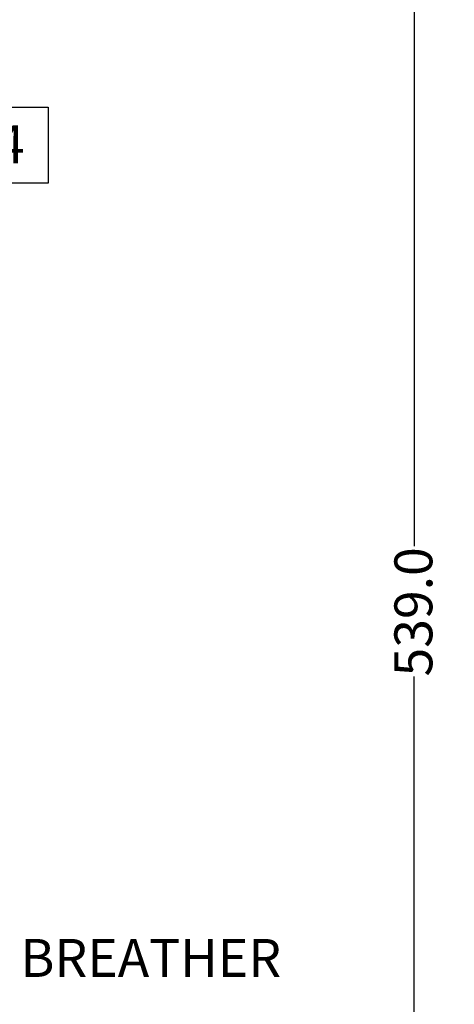
# Model space of a CAD drawing. Units: millimetres. Extents: x 11 to 1180, y 5 to 832.
# Drawn here: x 727 to 761, y 627 to 705 of the extents above; entities that cross this region are included whole.
import ezdxf

# ---------------------------------------------------------------- set-up
doc = ezdxf.new("R2010")
doc.units = ezdxf.units.MM
doc.layers.add('SLD-0', color=7, linetype='Continuous')
doc.styles.add('SLDTEXTSTYLE0', font='TXT', dxfattribs={"width": 0.605})
doc.dimstyles.new('SLDDIMSTYLE0', dxfattribs={"dimtxt": 3, "dimasz": 3, "dimexe": 0, "dimexo": 0.0625, "dimgap": 0.75, "dimtad": 0, "dimdec": 1, "dimlfac": 4, "dimrnd": 1e-09, "dimzin": 4, "dimdsep": 46, "dimtxsty": 'SLDTEXTSTYLE0', "dimsah": 1, "dimcen": 0.09, "dimadec": 0, "dimazin": 1, "dimtfac": 1, "dimtdec": 3, "dimtofl": 0, "dimtmove": 0, "dimatfit": 3, "dimfxl": 0, "dimfrac": 2, "dimtolj": 1, "dimtzin": 12, "dimarcsym": 0})

# ---------------------------------------------------------------- blocks, each defined once
blk = doc.blocks.new('_D_32')
at = {"layer": 'SLD-0', "color": 7}
for p, q in [((668.194, 725.819), (761.444, 725.819)), ((758.269, 725.819), (758.269, 663.599)), ((758.269, 591.066), (758.269, 653.286)), ((634.18, 591.066), (761.444, 591.066))]:
    blk.add_line(p, q, dxfattribs=at)
for points in [[(758.269, 725.819), (757.807, 722.819), (758.73, 722.819)], [(758.269, 591.066), (758.73, 594.066), (757.807, 594.066)]]:
    blk.add_solid(points, dxfattribs=at)
at = {"layer": 'SLD-0', "color": 7, "insert": (756.704, 653.286), "char_height": 3, "attachment_point": 1, "rotation": 90, "style": 'SLDTEXTSTYLE0'}
blk.add_mtext('539.0', dxfattribs=at)
blk = doc.blocks.new('SW_DATUMTAG_8')
at = {"layer": 'SLD-0', "color": 0}
for p, q in [((-1.854, -0.698), (-1.854, 5.302)), ((-1.854, 5.302), (4.146, 5.302)), ((4.146, 5.302), (4.146, -0.698)), ((-11.384, 2.302), (-1.854, 2.302)), ((4.146, -0.698), (-1.854, -0.698))]:
    blk.add_line(p, q, dxfattribs=at)
blk.add_solid([(-11.384, 0.802), (-11.384, 3.802), (-8.384, 2.302)], dxfattribs=at)
at = {"layer": 'SLD-0', "color": 0, "insert": (0, 3.867), "char_height": 3, "attachment_point": 1, "style": 'SLDTEXTSTYLE0'}
blk.add_mtext('4', dxfattribs=at)

msp = doc.modelspace()

# ---------------------------------------------------------------- block references
at = {"layer": 'SLD-0', "color": 7}
msp.add_blockref('SW_DATUMTAG_8', (725.17068378, 693.00808408), dxfattribs=at)

# ---------------------------------------------------------------- texts
at = {"layer": 'SLD-0', "color": 7, "insert": (727.11365957, 632.52860228), "char_height": 3, "attachment_point": 1, "style": 'SLDTEXTSTYLE0'}
msp.add_mtext('BREATHER', dxfattribs=at)

# ---------------------------------------------------------------- dimensions: what is measured, and where the dimension line sits
at = {"layer": 'SLD-0', "color": 7}
dim = msp.add_linear_dim(base=(758.26873114, 591.06568104), p1=(666.92384258, 725.81943104), p2=(632.90952055, 591.06568104), angle=90, dimstyle='SLDDIMSTYLE0', dxfattribs=at)
dim.commit()
dim.dimension.update_dxf_attribs({"geometry": '_D_32', "text_midpoint": (758.26873114, 658.44255604), "dimtype": 160})

doc.saveas('drawing.dxf')
